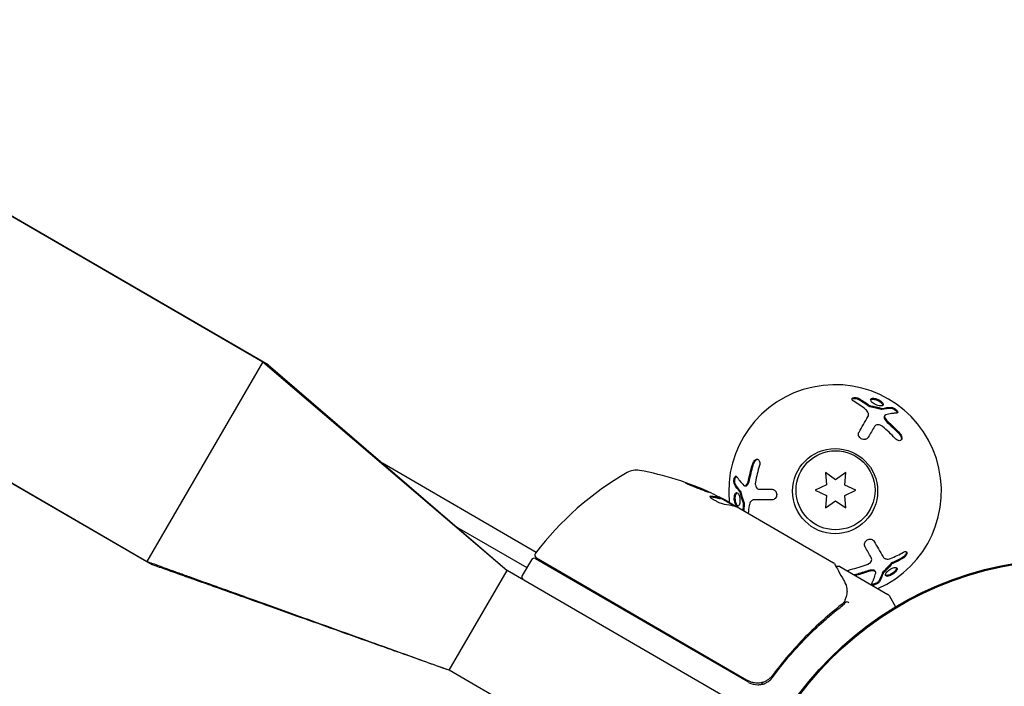
# Model space of a CAD drawing. Units: millimetres. Extents: x -9599 to 10194, y -8713 to 9159.
# Drawn here: x -2882 to -2720, y -5716 to -5607 of the extents above; entities that cross this region are included whole.
import ezdxf

# ---------------------------------------------------------------- set-up
doc = ezdxf.new("R2010")
doc.units = ezdxf.units.MM
doc.header["$LTSCALE"] = 20
doc.layers.add('2d', color=230, linetype='Continuous')

msp = doc.modelspace()

# ---------------------------------------------------------------- linework, layer by layer
at = {"layer": '2d'}
for p, q in [((-2841.4, -5663.31), (-3504.38, -5278.83)), ((-3503.51, -5279.33), (-2842.26, -5662.81)), ((-3522.57, -5312.2), (-2861.33, -5695.68)), ((-2860.46, -5696.18), (-3351.19, -5411.59)), ((-2842.26, -5662.81), (-2861.33, -5695.68)), ((-2842.26, -5662.81), (-2802.05, -5697.12)), ((-2841.49, -5663.47), (-2841.4, -5663.31)), ((-2841.4, -5663.31), (-2802.05, -5697.12)), ((-2739.94, -5671.66), (-2740.02, -5671.81)), ((-2797.28, -5694.16), (-2822.55, -5679.5)), ((-2749.7, -5681.03), (-2749.52, -5683.07)), ((-2748.03, -5682.21), (-2749.7, -5681.03)), ((-2746.35, -5681.04), (-2748.03, -5682.21)), ((-2746.53, -5683.08), (-2746.35, -5681.04)), ((-2762.95, -5683.21), (-2762.78, -5683.21)), ((-2749.52, -5683.07), (-2751.38, -5683.93)), ((-2751.38, -5683.93), (-2749.53, -5684.8)), ((-2744.68, -5683.94), (-2746.53, -5683.08)), ((-2746.53, -5684.8), (-2744.68, -5683.94)), ((-2766.96, -5685.24), (-2767.01, -5685.33)), ((-2764.65, -5686.55), (-2766.95, -5685.22)), ((-2766.2, -5685.54), (-2764.83, -5686.33)), ((-2749.53, -5684.8), (-2749.71, -5686.83)), ((-2749.71, -5686.83), (-2748.03, -5685.66)), ((-2748.03, -5685.66), (-2746.36, -5686.84)), ((-2746.36, -5686.84), (-2746.53, -5684.8)), ((-2763.96, -5686.83), (-2748.38, -5695.87)), ((-2810.33, -5690), (-2798.84, -5696.66)), ((-2798.08, -5695.37), (-2799.59, -5697.96)), ((-2762.33, -5715.52), (-2797.4, -5695.19)), ((-2797.25, -5695.04), (-2762.39, -5715.26)), ((-2860.46, -5696.18), (-2860.37, -5696.03)), ((-2811.58, -5713.55), (-2802.05, -5697.12)), ((-2757.64, -5722.87), (-2802.05, -5697.12)), ((-2747.34, -5696.47), (-2739.41, -5701.07)), ((-2741.45, -5697.36), (-2741.53, -5697.22)), ((-2739.23, -5701.26), (-2738.16, -5703.11)), ((-2756.22, -5710.79), (-2756.22, -5710.79)), ((-2764.27, -5740.99), (-2811.58, -5713.55)), ((-2757.91, -5713.7), (-2758.66, -5715)), ((-2759.96, -5715.8), (-2760.3, -5715.61))]:
    msp.add_line(p, q, dxfattribs=at)
for centre, radius in [((-2748.11, -5684.08), 7), ((-2748.03, -5683.94), 6.5), ((-2709.66, -5750.69), 55.46), ((-2709.66, -5750.69), 55.28)]:
    msp.add_circle(centre, radius, dxfattribs=at)
for centre, radius, start, end in [((-2748.11, -5684.08), 17.5, 293.6866, 186.0912), ((-2757.48, -5724.42), 50, 119.7871, 142.9672), ((-2780.83, -5683.63), 3, 79.7411, 119.7871), ((-2789.2, -5729.88), 50, 65.4664, 79.7411), ((-2789.2, -5729.88), 49.9, 63.5168, 63.7024), ((-2797, -5694.61), 0.5, 142.9672, 239.8889), ((-2797.65, -5695.62), 0.5, 59.8889, 149.8889), ((-2799.16, -5698.21), 0.5, 149.8889, 239.8889), ((-2739.66, -5701.51), 0.5, 29.8889, 59.8889), ((-2760.83, -5712.93), 3, 239.8889, 270.027)]:
    msp.add_arc(centre, radius, start, end, dxfattribs=at)
at = {"layer": '2d', "extrusion": (0, 0, -1)}
for centre, major_axis, ratio, start_param, end_param in [((-2792.6, -5727.91), (24.99, 43.09), 0.438198, -0.042766, 0.035353), ((-2790.51, -5729.12), (25.02, 43.14), 0.372483, -0.173016, -0.088745), ((-2788.21, -5730.46), (25.08, 43.24), 0.385779, -0.172684, -0.083959)]:
    msp.add_ellipse(centre, major_axis=major_axis, ratio=ratio, start_param=start_param, end_param=end_param, dxfattribs=at)
at = {"layer": '2d'}
for centre, major_axis, ratio, start_param, end_param in [((-2790.51, -5729.12), (25.07, 43.23), 0.372483, 0.088567, 0.172666), ((-2788.92, -5730.05), (25.08, 43.25), 0.886633, 0.070459, 0.087901)]:
    msp.add_ellipse(centre, major_axis=major_axis, ratio=ratio, start_param=start_param, end_param=end_param, dxfattribs=at)
for points, knots in [([(-2745.05, -5669.3), (-2745.12, -5669.26), (-2745.19, -5669.21), (-2745.28, -5669.1), (-2745.31, -5669.05), (-2745.34, -5668.95), (-2745.33, -5668.9), (-2745.28, -5668.81), (-2745.24, -5668.77), (-2745.12, -5668.72), (-2745.05, -5668.7), (-2744.88, -5668.68), (-2744.79, -5668.68), (-2744.5, -5668.72), (-2744.31, -5668.78), (-2744.16, -5668.87)], [0, 0, 0, 0, 0.125, 0.125, 0.25, 0.25, 0.375, 0.375, 0.5, 0.5, 0.625, 0.625, 0.75, 0.75, 1, 1, 1, 1]), ([(-2745.33, -5668.93), (-2745.31, -5668.91), (-2745.27, -5668.89), (-2745.24, -5668.87), (-2745.18, -5668.85), (-2745.12, -5668.84), (-2745.05, -5668.83), (-2744.99, -5668.82), (-2744.91, -5668.82), (-2744.83, -5668.83), (-2744.75, -5668.83), (-2744.67, -5668.85), (-2744.59, -5668.87), (-2744.51, -5668.89), (-2744.42, -5668.92), (-2744.35, -5668.95), (-2744.31, -5668.97), (-2744.27, -5668.99), (-2744.24, -5669.01)], [0.4448196, 0.4448196, 0.4448196, 0.4448196, 0.5184115, 0.5184115, 0.5184115, 0.6208313, 0.6208313, 0.6208313, 0.7245096, 0.7245096, 0.7245096, 0.8312473, 0.8312473, 0.8312473, 0.9416619, 0.9416619, 0.9416619, 1, 1, 1, 1]), ([(-2742.62, -5670.06), (-2742.59, -5670.08), (-2742.56, -5670.1), (-2742.52, -5670.12), (-2742.49, -5670.13), (-2742.45, -5670.15), (-2742.41, -5670.16), (-2742.39, -5670.16), (-2742.38, -5670.17), (-2742.36, -5670.17)], [0, 0, 0, 0, 0.406902, 0.406902, 0.406902, 0.814699, 0.814699, 0.814699, 1, 1, 1, 1]), ([(-2741.06, -5670), (-2741.19, -5669.96), (-2741.33, -5669.91), (-2741.6, -5669.77), (-2741.72, -5669.7), (-2741.94, -5669.54), (-2742.04, -5669.45), (-2742.18, -5669.29), (-2742.23, -5669.2), (-2742.27, -5669.06), (-2742.27, -5668.99), (-2742.21, -5668.89), (-2742.16, -5668.85), (-2742, -5668.8), (-2741.91, -5668.79), (-2741.68, -5668.81), (-2741.55, -5668.83), (-2741.41, -5668.87)], [0.5, 0.5, 0.5, 0.5, 0.5625, 0.5625, 0.625, 0.625, 0.6875, 0.6875, 0.75, 0.75, 0.8125, 0.8125, 0.875, 0.875, 0.9375, 0.9375, 1, 1, 1, 1]), ([(-2742.26, -5669.02), (-2742.25, -5669), (-2742.24, -5669), (-2742.22, -5668.99), (-2742.16, -5668.96), (-2742.09, -5668.94), (-2742, -5668.94), (-2741.91, -5668.94), (-2741.81, -5668.94), (-2741.7, -5668.97), (-2741.63, -5668.98), (-2741.57, -5669), (-2741.5, -5669.02)], [0.842738, 0.842738, 0.842738, 0.842738, 0.8592728, 0.8592728, 0.8592728, 0.9140619, 0.9140619, 0.9140619, 0.9677151, 0.9677151, 0.9677151, 1, 1, 1, 1]), ([(-2741.5, -5669.02), (-2741.38, -5669.05), (-2741.27, -5669.09), (-2741.16, -5669.14), (-2741.04, -5669.2), (-2740.93, -5669.26), (-2740.83, -5669.32), (-2740.73, -5669.38), (-2740.64, -5669.45), (-2740.56, -5669.52), (-2740.49, -5669.59), (-2740.42, -5669.66), (-2740.37, -5669.73), (-2740.33, -5669.8), (-2740.3, -5669.87), (-2740.29, -5669.93), (-2740.29, -5669.95), (-2740.28, -5669.97), (-2740.29, -5669.99)], [0, 0, 0, 0, 0.0521677, 0.0521677, 0.0521677, 0.1043031, 0.1043031, 0.1043031, 0.1569503, 0.1569503, 0.1569503, 0.2107752, 0.2107752, 0.2107752, 0.2657318, 0.2657318, 0.2657318, 0.2857383, 0.2857383, 0.2857383, 0.2857383]), ([(-2741.41, -5668.87), (-2741.28, -5668.91), (-2741.14, -5668.97), (-2740.87, -5669.1), (-2740.75, -5669.17), (-2740.53, -5669.34), (-2740.43, -5669.42), (-2740.29, -5669.58), (-2740.24, -5669.66), (-2740.17, -5669.88), (-2740.23, -5669.99), (-2740.47, -5670.07), (-2740.56, -5670.08), (-2740.8, -5670.06), (-2740.92, -5670.04), (-2741.06, -5670)], [0, 0, 0, 0, 0.0625, 0.0625, 0.125, 0.125, 0.1875, 0.1875, 0.25, 0.25, 0.375, 0.375, 0.4375, 0.4375, 0.5, 0.5, 0.5, 0.5]), ([(-2742.7, -5671.84), (-2742.65, -5671.75), (-2742.61, -5671.65), (-2742.6, -5671.5), (-2742.6, -5671.45), (-2742.62, -5671.34), (-2742.63, -5671.29), (-2742.68, -5671.13), (-2742.74, -5671.02), (-2742.89, -5670.82), (-2742.99, -5670.73), (-2743.1, -5670.64)], [0, 0, 0, 0, 0.25, 0.25, 0.375, 0.375, 0.5, 0.5, 0.75, 0.75, 1, 1, 1, 1]), ([(-2740.52, -5670.61), (-2740.5, -5670.62), (-2740.48, -5670.62), (-2740.47, -5670.62), (-2740.45, -5670.63), (-2740.44, -5670.62), (-2740.43, -5670.62)], [0, 0, 0, 0, 0.534594, 0.534594, 0.534594, 1, 1, 1, 1]), ([(-2739.78, -5671.55), (-2739.88, -5671.58), (-2739.94, -5671.64), (-2739.99, -5671.81), (-2739.97, -5671.92), (-2739.91, -5672.03)], [0, 0, 0, 0, 0.5, 0.5, 1, 1, 1, 1]), ([(-2737.93, -5671.25), (-2738.08, -5671.25), (-2738.23, -5671.27), (-2738.45, -5671.29), (-2738.56, -5671.3), (-2738.69, -5671.32), (-2738.76, -5671.33), (-2738.78, -5671.34), (-2738.8, -5671.34), (-2738.81, -5671.34), (-2739.14, -5671.4), (-2739.47, -5671.47), (-2739.78, -5671.55)], [0, 0, 0, 0, 0.25, 0.25, 0.375, 0.4375, 0.46875, 0.484375, 0.484375, 0.5, 0.5, 1, 1, 1, 1]), ([(-2738.95, -5670.43), (-2738.94, -5670.43), (-2738.93, -5670.43), (-2738.92, -5670.43), (-2738.86, -5670.44), (-2738.8, -5670.45), (-2738.74, -5670.47), (-2738.68, -5670.49), (-2738.61, -5670.52), (-2738.53, -5670.56), (-2738.46, -5670.6), (-2738.39, -5670.64), (-2738.32, -5670.69), (-2738.26, -5670.74), (-2738.2, -5670.79), (-2738.14, -5670.84), (-2738.08, -5670.9), (-2738.03, -5670.95), (-2737.99, -5671), (-2737.95, -5671.05), (-2737.92, -5671.1), (-2737.9, -5671.15), (-2737.89, -5671.18), (-2737.88, -5671.21), (-2737.87, -5671.24)], [0, 0, 0, 0, 0.0244796, 0.0244796, 0.0244796, 0.1376554, 0.1376554, 0.1376554, 0.249842, 0.249842, 0.249842, 0.3588522, 0.3588522, 0.3588522, 0.4640871, 0.4640871, 0.4640871, 0.5668058, 0.5668058, 0.5668058, 0.6693031, 0.6693031, 0.6693031, 0.74584, 0.74584, 0.74584, 0.74584]), ([(-2738.86, -5670.29), (-2738.76, -5670.29), (-2738.61, -5670.34), (-2738.29, -5670.51), (-2738.13, -5670.63), (-2737.94, -5670.82), (-2737.89, -5670.88), (-2737.82, -5671), (-2737.8, -5671.06), (-2737.78, -5671.19), (-2737.83, -5671.24), (-2737.93, -5671.25)], [0, 0, 0, 0, 0.25, 0.25, 0.5, 0.5, 0.625, 0.625, 0.75, 0.75, 1, 1, 1, 1]), ([(-2744.17, -5674.38), (-2743.94, -5673.98), (-2743.7, -5673.56), (-2743.2, -5672.71), (-2742.95, -5672.27), (-2742.7, -5671.84)], [0, 0, 0, 0, 0.5, 0.5, 1, 1, 1, 1]), ([(-2740.3, -5673.46), (-2740.35, -5673.41), (-2740.41, -5673.37), (-2740.54, -5673.3), (-2740.6, -5673.27), (-2740.8, -5673.19), (-2740.93, -5673.16), (-2741.18, -5673.16), (-2741.3, -5673.19), (-2741.49, -5673.29), (-2741.57, -5673.37), (-2741.62, -5673.46)], [0, 0, 0, 0, 0.125, 0.125, 0.25, 0.25, 0.5, 0.5, 0.75, 0.75, 1, 1, 1, 1]), ([(-2740.02, -5671.81), (-2740.04, -5671.83), (-2740.05, -5671.86), (-2740.05, -5671.89), (-2740.06, -5671.93), (-2740.06, -5671.99), (-2740.04, -5672.04), (-2740.03, -5672.09), (-2740.01, -5672.13), (-2739.99, -5672.18)], [0.3748496, 0.3748496, 0.3748496, 0.3748496, 0.5386178, 0.5386178, 0.5386178, 0.8007246, 0.8007246, 0.8007246, 1, 1, 1, 1]), ([(-2742.64, -5675.21), (-2742.66, -5675.25), (-2742.69, -5675.29), (-2742.74, -5675.35), (-2742.76, -5675.37), (-2742.8, -5675.4), (-2742.82, -5675.42), (-2742.88, -5675.46), (-2742.93, -5675.49), (-2743, -5675.52), (-2743.02, -5675.53), (-2743.07, -5675.55), (-2743.1, -5675.56), (-2743.18, -5675.58), (-2743.23, -5675.59), (-2743.35, -5675.6), (-2743.4, -5675.59), (-2743.58, -5675.57), (-2743.69, -5675.54), (-2743.9, -5675.42), (-2743.99, -5675.35), (-2744.14, -5675.17), (-2744.2, -5675.07), (-2744.26, -5674.87), (-2744.27, -5674.76), (-2744.25, -5674.56), (-2744.22, -5674.47), (-2744.17, -5674.38)], [0, 0, 0, 0, 0.0625, 0.0625, 0.09375, 0.09375, 0.125, 0.125, 0.1875, 0.1875, 0.21875, 0.21875, 0.25, 0.25, 0.3125, 0.3125, 0.375, 0.375, 0.5, 0.5, 0.625, 0.625, 0.75, 0.75, 0.875, 0.875, 1, 1, 1, 1]), ([(-2737.44, -5674.58), (-2737.28, -5674.75), (-2737.16, -5674.97), (-2737.11, -5675.22), (-2737.1, -5675.26), (-2737.1, -5675.36), (-2737.1, -5675.4), (-2737.12, -5675.49), (-2737.13, -5675.53), (-2737.17, -5675.6), (-2737.19, -5675.63), (-2737.27, -5675.72), (-2737.33, -5675.76), (-2737.5, -5675.79), (-2737.59, -5675.79), (-2737.78, -5675.74), (-2737.88, -5675.7), (-2738.06, -5675.58), (-2738.16, -5675.5), (-2738.24, -5675.42)], [0, 0, 0, 0, 0.25, 0.25, 0.3125, 0.3125, 0.375, 0.375, 0.4375, 0.4375, 0.5, 0.5, 0.625, 0.625, 0.75, 0.75, 0.875, 0.875, 1, 1, 1, 1]), ([(-2737.52, -5674.72), (-2737.51, -5674.73), (-2737.5, -5674.74), (-2737.5, -5674.75), (-2737.43, -5674.83), (-2737.36, -5674.92), (-2737.32, -5675), (-2737.27, -5675.09), (-2737.23, -5675.19), (-2737.21, -5675.28), (-2737.19, -5675.37), (-2737.18, -5675.46), (-2737.19, -5675.54), (-2737.19, -5675.58), (-2737.2, -5675.62), (-2737.21, -5675.66)], [0, 0, 0, 0, 0.0124363, 0.0124363, 0.0124363, 0.1244167, 0.1244167, 0.1244167, 0.2379851, 0.2379851, 0.2379851, 0.3510212, 0.3510212, 0.3510212, 0.4115682, 0.4115682, 0.4115682, 0.4115682]), ([(-2761.67, -5679.58), (-2761.6, -5679.36), (-2761.48, -5679.15), (-2761.29, -5678.98), (-2761.25, -5678.95), (-2761.17, -5678.9), (-2761.13, -5678.88), (-2761.05, -5678.85), (-2761, -5678.84), (-2760.92, -5678.84), (-2760.89, -5678.84), (-2760.77, -5678.87), (-2760.71, -5678.9), (-2760.59, -5679.03), (-2760.55, -5679.11), (-2760.5, -5679.3), (-2760.48, -5679.4), (-2760.49, -5679.63), (-2760.51, -5679.74), (-2760.55, -5679.86)], [0, 0, 0, 0, 0.25, 0.25, 0.3125, 0.3125, 0.375, 0.375, 0.4375, 0.4375, 0.5, 0.5, 0.625, 0.625, 0.75, 0.75, 0.875, 0.875, 1, 1, 1, 1]), ([(-2761.51, -5679.58), (-2761.51, -5679.57), (-2761.5, -5679.56), (-2761.5, -5679.55), (-2761.46, -5679.45), (-2761.42, -5679.35), (-2761.37, -5679.27), (-2761.31, -5679.18), (-2761.25, -5679.1), (-2761.18, -5679.03), (-2761.12, -5678.97), (-2761.04, -5678.92), (-2760.97, -5678.89), (-2760.93, -5678.87), (-2760.89, -5678.86), (-2760.85, -5678.85)], [0, 0, 0, 0, 0.0124363, 0.0124363, 0.0124363, 0.1244167, 0.1244167, 0.1244167, 0.2379851, 0.2379851, 0.2379851, 0.3510212, 0.3510212, 0.3510212, 0.4115682, 0.4115682, 0.4115682, 0.4115682]), ([(-2772.76, -5682.71), (-2772.76, -5682.71), (-2772.75, -5682.72), (-2772.71, -5682.75), (-2772.67, -5682.77), (-2772.58, -5682.82), (-2772.52, -5682.85), (-2772.38, -5682.92), (-2772.3, -5682.95), (-2772.12, -5683.04), (-2772.02, -5683.08), (-2771.81, -5683.17), (-2771.69, -5683.22), (-2771.46, -5683.32), (-2771.33, -5683.37), (-2771.08, -5683.47), (-2770.95, -5683.52), (-2770.57, -5683.67), (-2770.31, -5683.77), (-2769.83, -5683.95), (-2769.61, -5684.03), (-2769.33, -5684.13), (-2769.24, -5684.16), (-2769.1, -5684.21), (-2769.03, -5684.23), (-2768.93, -5684.26), (-2768.89, -5684.27), (-2768.83, -5684.28), (-2768.81, -5684.28), (-2768.81, -5684.28), (-2768.81, -5684.27), (-2768.85, -5684.23), (-2768.99, -5684.16), (-2769.05, -5684.13), (-2769.19, -5684.07), (-2769.27, -5684.03), (-2769.45, -5683.95), (-2769.55, -5683.91), (-2769.76, -5683.81), (-2769.88, -5683.77), (-2770.23, -5683.62), (-2770.49, -5683.51), (-2770.88, -5683.36), (-2771, -5683.31), (-2771.26, -5683.21), (-2771.38, -5683.16), (-2771.62, -5683.07), (-2771.74, -5683.03), (-2771.95, -5682.95), (-2772.06, -5682.92), (-2772.33, -5682.82), (-2772.49, -5682.77), (-2772.7, -5682.71), (-2772.75, -5682.7), (-2772.76, -5682.71)], [0.00828109, 0.00828109, 0.00828109, 0.00828109, 0.00869387, 0.00869387, 0.00910665, 0.00910665, 0.00951942, 0.00951942, 0.0099322, 0.0099322, 0.01034497, 0.01034497, 0.01075775, 0.01075775, 0.01117052, 0.01117052, 0.0115833, 0.0115833, 0.01240885, 0.01240885, 0.0132344, 0.0132344, 0.01364718, 0.01364718, 0.01405995, 0.01405995, 0.01447273, 0.01447273, 0.0148855, 0.0148855, 0.0148855, 0.01571166, 0.01571166, 0.01612473, 0.01612473, 0.01653781, 0.01653781, 0.01695089, 0.01695089, 0.01736396, 0.01736396, 0.01819011, 0.01819011, 0.01860319, 0.01860319, 0.01901627, 0.01901627, 0.01942934, 0.01942934, 0.01984242, 0.01984242, 0.02066857, 0.02066857, 0.02149473, 0.02149473, 0.02149473, 0.02149473]), ([(-2772.44, -5682.89), (-2772.37, -5682.91), (-2772.29, -5682.94), (-2772.1, -5683), (-2772, -5683.04), (-2771.79, -5683.12), (-2771.67, -5683.16), (-2771.31, -5683.3), (-2771.05, -5683.4), (-2770.67, -5683.55), (-2770.54, -5683.6), (-2770.29, -5683.7), (-2770.17, -5683.75), (-2769.93, -5683.85), (-2769.81, -5683.9), (-2769.6, -5683.99), (-2769.5, -5684.04), (-2769.33, -5684.11), (-2769.25, -5684.15), (-2769.18, -5684.18)], [0.006174487, 0.006174487, 0.006174487, 0.006174487, 0.00656405, 0.00656405, 0.006976911, 0.006976911, 0.007389773, 0.007389773, 0.008215496, 0.008215496, 0.008628358, 0.008628358, 0.00904122, 0.00904122, 0.009454081, 0.009454081, 0.009866943, 0.009866943, 0.010260925, 0.010260925, 0.010260925, 0.010260925]), ([(-2764.67, -5682.96), (-2764.73, -5682.88), (-2764.76, -5682.72), (-2764.77, -5682.36), (-2764.75, -5682.16), (-2764.68, -5681.9), (-2764.65, -5681.82), (-2764.58, -5681.7), (-2764.55, -5681.66), (-2764.44, -5681.57), (-2764.37, -5681.59), (-2764.31, -5681.68)], [0, 0, 0, 0, 0.25, 0.25, 0.5, 0.5, 0.625, 0.625, 0.75, 0.75, 1, 1, 1, 1]), ([(-2764.51, -5682.96), (-2764.51, -5682.96), (-2764.52, -5682.95), (-2764.52, -5682.94), (-2764.55, -5682.89), (-2764.57, -5682.83), (-2764.58, -5682.77), (-2764.59, -5682.7), (-2764.6, -5682.62), (-2764.6, -5682.54), (-2764.61, -5682.46), (-2764.6, -5682.38), (-2764.6, -5682.3), (-2764.59, -5682.22), (-2764.57, -5682.13), (-2764.56, -5682.06), (-2764.54, -5681.99), (-2764.52, -5681.92), (-2764.49, -5681.86), (-2764.47, -5681.8), (-2764.44, -5681.74), (-2764.42, -5681.7), (-2764.39, -5681.67), (-2764.37, -5681.65), (-2764.35, -5681.63)], [0, 0, 0, 0, 0.0244796, 0.0244796, 0.0244796, 0.1376554, 0.1376554, 0.1376554, 0.249842, 0.249842, 0.249842, 0.3588522, 0.3588522, 0.3588522, 0.4640871, 0.4640871, 0.4640871, 0.5668058, 0.5668058, 0.5668058, 0.6693031, 0.6693031, 0.6693031, 0.74584, 0.74584, 0.74584, 0.74584]), ([(-2764.31, -5681.68), (-2764.23, -5681.8), (-2764.15, -5681.93), (-2764.01, -5682.11), (-2763.95, -5682.2), (-2763.87, -5682.3), (-2763.83, -5682.35), (-2763.81, -5682.37), (-2763.8, -5682.38), (-2763.79, -5682.39), (-2763.58, -5682.65), (-2763.35, -5682.9), (-2763.12, -5683.13)], [0, 0, 0, 0, 0.25, 0.25, 0.375, 0.4375, 0.46875, 0.484375, 0.484375, 0.5, 0.5, 1, 1, 1, 1]), ([(-2763.12, -5683.13), (-2763.05, -5683.2), (-2762.97, -5683.23), (-2762.8, -5683.18), (-2762.71, -5683.1), (-2762.64, -5682.99)], [0, 0, 0, 0, 0.5, 0.5, 1, 1, 1, 1]), ([(-2762.78, -5683.21), (-2762.75, -5683.21), (-2762.73, -5683.21), (-2762.7, -5683.2), (-2762.65, -5683.18), (-2762.61, -5683.15), (-2762.57, -5683.11), (-2762.54, -5683.08), (-2762.51, -5683.04), (-2762.48, -5683)], [0.3748496, 0.3748496, 0.3748496, 0.3748496, 0.5386178, 0.5386178, 0.5386178, 0.8007246, 0.8007246, 0.8007246, 1, 1, 1, 1]), ([(-2761.22, -5682.62), (-2761.23, -5682.69), (-2761.23, -5682.77), (-2761.24, -5682.91), (-2761.23, -5682.98), (-2761.2, -5683.19), (-2761.15, -5683.32), (-2761.03, -5683.53), (-2760.94, -5683.62), (-2760.76, -5683.74), (-2760.65, -5683.77), (-2760.55, -5683.77)], [0, 0, 0, 0, 0.125, 0.125, 0.25, 0.25, 0.5, 0.5, 0.75, 0.75, 1, 1, 1, 1]), ([(-2764.63, -5685.88), (-2764.66, -5685.74), (-2764.68, -5685.6), (-2764.7, -5685.3), (-2764.7, -5685.15), (-2764.67, -5684.88), (-2764.65, -5684.76), (-2764.57, -5684.55), (-2764.53, -5684.47), (-2764.37, -5684.3), (-2764.25, -5684.3), (-2764.07, -5684.46), (-2764.01, -5684.54), (-2763.91, -5684.75), (-2763.86, -5684.87), (-2763.83, -5685.01)], [0, 0, 0, 0, 0.0625, 0.0625, 0.125, 0.125, 0.1875, 0.1875, 0.25, 0.25, 0.375, 0.375, 0.4375, 0.4375, 0.5, 0.5, 0.5, 0.5]), ([(-2764.46, -5685.88), (-2764.49, -5685.77), (-2764.51, -5685.64), (-2764.52, -5685.52), (-2764.53, -5685.4), (-2764.54, -5685.27), (-2764.53, -5685.16), (-2764.53, -5685.04), (-2764.51, -5684.92), (-2764.49, -5684.82), (-2764.47, -5684.72), (-2764.44, -5684.62), (-2764.4, -5684.55), (-2764.37, -5684.47), (-2764.32, -5684.42), (-2764.27, -5684.38), (-2764.26, -5684.36), (-2764.24, -5684.35), (-2764.22, -5684.34)], [0, 0, 0, 0, 0.0521677, 0.0521677, 0.0521677, 0.1043031, 0.1043031, 0.1043031, 0.1569503, 0.1569503, 0.1569503, 0.2107752, 0.2107752, 0.2107752, 0.2657318, 0.2657318, 0.2657318, 0.2857383, 0.2857383, 0.2857383, 0.2857383]), ([(-2763.57, -5684.24), (-2763.57, -5684.22), (-2763.58, -5684.2), (-2763.58, -5684.18), (-2763.59, -5684.17), (-2763.6, -5684.16), (-2763.61, -5684.15)], [0, 0, 0, 0, 0.534594, 0.534594, 0.534594, 1, 1, 1, 1]), ([(-2758.52, -5683.77), (-2758.48, -5683.77), (-2758.43, -5683.78), (-2758.35, -5683.79), (-2758.33, -5683.8), (-2758.28, -5683.82), (-2758.26, -5683.82), (-2758.18, -5683.86), (-2758.14, -5683.88), (-2758.07, -5683.93), (-2758.05, -5683.94), (-2758.01, -5683.98), (-2758, -5684), (-2757.94, -5684.06), (-2757.9, -5684.1), (-2757.84, -5684.19), (-2757.81, -5684.24), (-2757.74, -5684.4), (-2757.72, -5684.52), (-2757.71, -5684.76), (-2757.73, -5684.88), (-2757.81, -5685.09), (-2757.87, -5685.19), (-2758.01, -5685.35), (-2758.1, -5685.41), (-2758.28, -5685.5), (-2758.38, -5685.52), (-2758.48, -5685.52)], [0, 0, 0, 0, 0.0625, 0.0625, 0.09375, 0.09375, 0.125, 0.125, 0.1875, 0.1875, 0.21875, 0.21875, 0.25, 0.25, 0.3125, 0.3125, 0.375, 0.375, 0.5, 0.5, 0.625, 0.625, 0.75, 0.75, 0.875, 0.875, 1, 1, 1, 1]), ([(-2768.57, -5684.93), (-2768.65, -5684.93), (-2768.69, -5684.94), (-2768.71, -5684.97), (-2768.71, -5684.99), (-2768.69, -5685.03), (-2768.68, -5685.05), (-2768.6, -5685.13), (-2768.52, -5685.2), (-2768.31, -5685.35), (-2768.18, -5685.43), (-2767.89, -5685.6), (-2767.73, -5685.68), (-2767.49, -5685.8), (-2767.41, -5685.84), (-2767.25, -5685.91), (-2767.17, -5685.95), (-2766.78, -5686.1), (-2766.52, -5686.18), (-2766.37, -5686.2)], [0.000000216, 0.000000216, 0.000000216, 0.000000216, 0.000538822, 0.000538822, 0.000808126, 0.000808126, 0.001077429, 0.001077429, 0.001616036, 0.001616036, 0.002154642, 0.002154642, 0.002693249, 0.002693249, 0.002962552, 0.002962552, 0.003231855, 0.003231855, 0.004309069, 0.004309069, 0.004309069, 0.004309069]), ([(-2763.83, -5685.01), (-2763.8, -5685.15), (-2763.77, -5685.29), (-2763.75, -5685.59), (-2763.76, -5685.74), (-2763.79, -5686.01), (-2763.81, -5686.13), (-2763.89, -5686.34), (-2763.93, -5686.42), (-2764.04, -5686.53), (-2764.09, -5686.56), (-2764.21, -5686.57), (-2764.28, -5686.54), (-2764.4, -5686.43), (-2764.45, -5686.35), (-2764.55, -5686.14), (-2764.59, -5686.02), (-2764.63, -5685.88)], [0.5, 0.5, 0.5, 0.5, 0.5625, 0.5625, 0.625, 0.625, 0.6875, 0.6875, 0.75, 0.75, 0.8125, 0.8125, 0.875, 0.875, 0.9375, 0.9375, 1, 1, 1, 1]), ([(-2764.08, -5686.55), (-2764.09, -5686.54), (-2764.11, -5686.53), (-2764.13, -5686.52), (-2764.18, -5686.48), (-2764.23, -5686.43), (-2764.28, -5686.35), (-2764.33, -5686.28), (-2764.37, -5686.19), (-2764.4, -5686.08), (-2764.43, -5686.02), (-2764.45, -5685.95), (-2764.46, -5685.88)], [0.842738, 0.842738, 0.842738, 0.842738, 0.8592728, 0.8592728, 0.8592728, 0.9140619, 0.9140619, 0.9140619, 0.9677151, 0.9677151, 0.9677151, 1, 1, 1, 1]), ([(-2763, -5686.34), (-2762.99, -5686.3), (-2762.99, -5686.26), (-2763, -5686.22), (-2763, -5686.18), (-2763.01, -5686.14), (-2763.02, -5686.1), (-2763.02, -5686.08), (-2763.02, -5686.07), (-2763.03, -5686.05)], [0, 0, 0, 0, 0.406902, 0.406902, 0.406902, 0.814699, 0.814699, 0.814699, 1, 1, 1, 1]), ([(-2761.42, -5685.51), (-2761.52, -5685.51), (-2761.62, -5685.53), (-2761.76, -5685.6), (-2761.8, -5685.62), (-2761.89, -5685.69), (-2761.93, -5685.73), (-2762.04, -5685.85), (-2762.1, -5685.95), (-2762.2, -5686.19), (-2762.24, -5686.32), (-2762.26, -5686.45)], [0, 0, 0, 0, 0.25, 0.25, 0.375, 0.375, 0.5, 0.5, 0.75, 0.75, 1, 1, 1, 1]), ([(-2758.48, -5685.52), (-2758.94, -5685.52), (-2759.42, -5685.51), (-2760.41, -5685.51), (-2760.92, -5685.51), (-2761.42, -5685.51)], [0, 0, 0, 0, 0.5, 0.5, 1, 1, 1, 1]), ([(-2764.51, -5686.6), (-2764.53, -5686.57), (-2764.56, -5686.54), (-2764.67, -5686.45), (-2764.74, -5686.39), (-2764.83, -5686.33)], [0.000109179, 0.000109179, 0.000109179, 0.000109179, 0.000612586, 0.000612586, 0.001224972, 0.001224972, 0.001224972, 0.001224972]), ([(-2764.18, -5686.73), (-2764.18, -5686.73), (-2764.18, -5686.73), (-2764.17, -5686.73), (-2764.14, -5686.75), (-2764.11, -5686.76), (-2764.08, -5686.78)], [0.0009891619, 0.0009891619, 0.0009891619, 0.0009891619, 0.0009951932, 0.0009951932, 0.0009951932, 0.0011780063, 0.0011780063, 0.0011780063, 0.0011780063]), ([(-2743.17, -5693.25), (-2743.19, -5693.21), (-2743.21, -5693.16), (-2743.24, -5693.09), (-2743.24, -5693.07), (-2743.25, -5693.02), (-2743.26, -5692.99), (-2743.27, -5692.91), (-2743.27, -5692.86), (-2743.26, -5692.78), (-2743.26, -5692.76), (-2743.25, -5692.7), (-2743.24, -5692.68), (-2743.22, -5692.6), (-2743.2, -5692.55), (-2743.15, -5692.45), (-2743.12, -5692.4), (-2743.01, -5692.26), (-2742.92, -5692.18), (-2742.72, -5692.05), (-2742.61, -5692.01), (-2742.38, -5691.97), (-2742.27, -5691.97), (-2742.06, -5692.02), (-2741.96, -5692.06), (-2741.8, -5692.18), (-2741.73, -5692.25), (-2741.68, -5692.34)], [0, 0, 0, 0, 0.0625, 0.0625, 0.09375, 0.09375, 0.125, 0.125, 0.1875, 0.1875, 0.21875, 0.21875, 0.25, 0.25, 0.3125, 0.3125, 0.375, 0.375, 0.5, 0.5, 0.625, 0.625, 0.75, 0.75, 0.875, 0.875, 1, 1, 1, 1]), ([(-2741.68, -5692.34), (-2741.45, -5692.74), (-2741.21, -5693.16), (-2740.72, -5694.02), (-2740.47, -5694.45), (-2740.22, -5694.89)], [0, 0, 0, 0, 0.5, 0.5, 1, 1, 1, 1]), ([(-2736.38, -5694.06), (-2736.38, -5694.09), (-2736.38, -5694.13), (-2736.38, -5694.17), (-2736.39, -5694.22), (-2736.41, -5694.29), (-2736.43, -5694.35), (-2736.46, -5694.41), (-2736.5, -5694.48), (-2736.54, -5694.54), (-2736.59, -5694.61), (-2736.64, -5694.67), (-2736.7, -5694.73), (-2736.76, -5694.79), (-2736.82, -5694.85), (-2736.89, -5694.9), (-2736.93, -5694.92), (-2736.96, -5694.95), (-2737, -5694.97)], [0.4448196, 0.4448196, 0.4448196, 0.4448196, 0.5184115, 0.5184115, 0.5184115, 0.6208313, 0.6208313, 0.6208313, 0.7245096, 0.7245096, 0.7245096, 0.8312473, 0.8312473, 0.8312473, 0.9416619, 0.9416619, 0.9416619, 1, 1, 1, 1]), ([(-2736.84, -5694.12), (-2736.77, -5694.08), (-2736.7, -5694.05), (-2736.56, -5694.01), (-2736.5, -5694.01), (-2736.39, -5694.04), (-2736.35, -5694.07), (-2736.3, -5694.16), (-2736.29, -5694.22), (-2736.3, -5694.35), (-2736.32, -5694.42), (-2736.39, -5694.58), (-2736.44, -5694.66), (-2736.61, -5694.89), (-2736.76, -5695.02), (-2736.91, -5695.11)], [0, 0, 0, 0, 0.125, 0.125, 0.25, 0.25, 0.375, 0.375, 0.5, 0.5, 0.625, 0.625, 0.75, 0.75, 1, 1, 1, 1]), ([(-2811.58, -5713.55), (-2813, -5713.04), (-2814.42, -5712.53), (-2818.63, -5711.02), (-2821.42, -5710.02), (-2826.53, -5708.18), (-2828.85, -5707.35), (-2833.11, -5705.82), (-2835.05, -5705.12), (-2838.6, -5703.85), (-2840.21, -5703.27), (-2843.17, -5702.21), (-2844.51, -5701.72), (-2846.97, -5700.84), (-2848.09, -5700.44), (-2850.15, -5699.7), (-2851.08, -5699.36), (-2852.79, -5698.75), (-2853.57, -5698.47), (-2855, -5697.96), (-2855.64, -5697.72), (-2856.83, -5697.3), (-2857.37, -5697.1), (-2858.36, -5696.75), (-2858.81, -5696.59), (-2859.64, -5696.29), (-2860.01, -5696.15), (-2860.7, -5695.91), (-2861.01, -5695.79), (-2861.33, -5695.68)], [0, 0, 0, 0, 4.552911, 4.552911, 13.469012, 13.469012, 20.899095, 20.899095, 27.090832, 27.090832, 32.250612, 32.250612, 36.550429, 36.550429, 40.13361, 40.13361, 43.119594, 43.119594, 45.607914, 45.607914, 47.681514, 47.681514, 49.409514, 49.409514, 50.849514, 50.849514, 52.049514, 52.049514, 53.049514, 53.049514, 53.049514, 53.049514]), ([(-2742.82, -5696.15), (-2742.75, -5696.13), (-2742.69, -5696.1), (-2742.56, -5696.03), (-2742.5, -5695.99), (-2742.34, -5695.86), (-2742.25, -5695.76), (-2742.12, -5695.54), (-2742.09, -5695.42), (-2742.08, -5695.2), (-2742.11, -5695.1), (-2742.16, -5695)], [0, 0, 0, 0, 0.125, 0.125, 0.25, 0.25, 0.5, 0.5, 0.75, 0.75, 1, 1, 1, 1]), ([(-2740.22, -5694.89), (-2740.17, -5694.98), (-2740.1, -5695.05), (-2739.97, -5695.14), (-2739.93, -5695.16), (-2739.83, -5695.2), (-2739.77, -5695.22), (-2739.61, -5695.25), (-2739.49, -5695.26), (-2739.24, -5695.23), (-2739.11, -5695.19), (-2738.98, -5695.14)], [0, 0, 0, 0, 0.25, 0.25, 0.375, 0.375, 0.5, 0.5, 0.75, 0.75, 1, 1, 1, 1]), ([(-2738.71, -5695.84), (-2738.75, -5695.86), (-2738.78, -5695.88), (-2738.81, -5695.9), (-2738.85, -5695.92), (-2738.88, -5695.95), (-2738.91, -5695.97), (-2738.92, -5695.99), (-2738.93, -5696), (-2738.94, -5696.01)], [0, 0, 0, 0, 0.406902, 0.406902, 0.406902, 0.814699, 0.814699, 0.814699, 1, 1, 1, 1]), ([(-2811.58, -5713.55), (-2812.7, -5713.15), (-2813.81, -5712.76), (-2817.72, -5711.37), (-2820.51, -5710.38), (-2825.63, -5708.56), (-2827.95, -5707.73), (-2832.22, -5706.22), (-2834.15, -5705.53), (-2837.71, -5704.27), (-2839.32, -5703.7), (-2842.28, -5702.64), (-2843.63, -5702.17), (-2846.09, -5701.29), (-2847.21, -5700.89), (-2849.27, -5700.16), (-2850.2, -5699.83), (-2851.92, -5699.22), (-2852.7, -5698.94), (-2854.12, -5698.44), (-2854.77, -5698.21), (-2855.96, -5697.78), (-2856.5, -5697.59), (-2857.49, -5697.24), (-2857.95, -5697.08), (-2858.77, -5696.78), (-2859.15, -5696.65), (-2859.84, -5696.41), (-2860.15, -5696.3), (-2860.46, -5696.18)], [0, 0, 0, 0, 3.573113, 3.573113, 12.489214, 12.489214, 19.919297, 19.919297, 26.111034, 26.111034, 31.270814, 31.270814, 35.570631, 35.570631, 39.153812, 39.153812, 42.139796, 42.139796, 44.628116, 44.628116, 46.701716, 46.701716, 48.429716, 48.429716, 49.869716, 49.869716, 51.069716, 51.069716, 52.069716, 52.069716, 52.069716, 52.069716]), ([(-2748.2, -5696.06), (-2748.11, -5696.22), (-2747.95, -5696.5), (-2747.52, -5697.27), (-2747.24, -5697.77), (-2746.8, -5698.55), (-2746.69, -5698.75), (-2746.58, -5698.95)], [0, 0, 0, 0, 4.507571, 4.507571, 9.166251, 9.166251, 10.647046, 10.647046, 10.647046, 10.647046]), ([(-2747.93, -5696.54), (-2747.92, -5696.54), (-2747.92, -5696.53), (-2747.88, -5696.5), (-2747.83, -5696.47), (-2747.73, -5696.42), (-2747.68, -5696.41), (-2747.57, -5696.4), (-2747.51, -5696.41), (-2747.42, -5696.43), (-2747.38, -5696.45), (-2747.34, -5696.47)], [0.1511617, 0.1511617, 0.1511617, 0.1511617, 0.1619902, 0.1619902, 0.3245365, 0.3245365, 0.4870626, 0.4870626, 0.6495895, 0.6495895, 0.7820197, 0.7820197, 0.7820197, 0.7820197]), ([(-2746.07, -5697.21), (-2746.01, -5697.16), (-2745.95, -5697.12), (-2745.77, -5697.03), (-2745.66, -5696.99), (-2745.55, -5696.96)], [0.7832696, 0.7832696, 0.7832696, 0.7832696, 0.875, 0.875, 1, 1, 1, 1]), ([(-2742.09, -5699.31), (-2742.02, -5699.17), (-2741.96, -5699.04), (-2741.87, -5698.84), (-2741.82, -5698.73), (-2741.77, -5698.61), (-2741.75, -5698.55), (-2741.74, -5698.53), (-2741.73, -5698.51), (-2741.73, -5698.5), (-2741.61, -5698.18), (-2741.51, -5697.87), (-2741.43, -5697.55)], [0, 0, 0, 0, 0.25, 0.25, 0.375, 0.4375, 0.46875, 0.484375, 0.484375, 0.5, 0.5, 1, 1, 1, 1]), ([(-2741.53, -5697.22), (-2741.54, -5697.19), (-2741.56, -5697.17), (-2741.58, -5697.15), (-2741.62, -5697.12), (-2741.67, -5697.1), (-2741.72, -5697.08), (-2741.77, -5697.07), (-2741.81, -5697.07), (-2741.86, -5697.06)], [0.3748496, 0.3748496, 0.3748496, 0.3748496, 0.5386178, 0.5386178, 0.5386178, 0.8007246, 0.8007246, 0.8007246, 1, 1, 1, 1]), ([(-2741.43, -5697.55), (-2741.4, -5697.46), (-2741.42, -5697.37), (-2741.55, -5697.25), (-2741.65, -5697.21), (-2741.78, -5697.21)], [0, 0, 0, 0, 0.5, 0.5, 1, 1, 1, 1]), ([(-2740.25, -5697.38), (-2740.26, -5697.4), (-2740.27, -5697.41), (-2740.28, -5697.43), (-2740.29, -5697.44), (-2740.3, -5697.45), (-2740.3, -5697.46)], [0, 0, 0, 0, 0.534594, 0.534594, 0.534594, 1, 1, 1, 1]), ([(-2738.29, -5697.48), (-2738.39, -5697.58), (-2738.51, -5697.67), (-2738.76, -5697.83), (-2738.88, -5697.91), (-2739.14, -5698.02), (-2739.25, -5698.06), (-2739.47, -5698.1), (-2739.56, -5698.1), (-2739.79, -5698.05), (-2739.85, -5697.94), (-2739.8, -5697.7), (-2739.76, -5697.61), (-2739.63, -5697.42), (-2739.55, -5697.32), (-2739.44, -5697.22)], [0, 0, 0, 0, 0.0625, 0.0625, 0.125, 0.125, 0.1875, 0.1875, 0.25, 0.25, 0.375, 0.375, 0.4375, 0.4375, 0.5, 0.5, 0.5, 0.5]), ([(-2738.37, -5697.34), (-2738.46, -5697.42), (-2738.56, -5697.5), (-2738.66, -5697.57), (-2738.76, -5697.64), (-2738.86, -5697.7), (-2738.97, -5697.76), (-2739.07, -5697.81), (-2739.18, -5697.86), (-2739.28, -5697.89), (-2739.38, -5697.92), (-2739.47, -5697.94), (-2739.56, -5697.95), (-2739.64, -5697.96), (-2739.71, -5697.95), (-2739.77, -5697.93), (-2739.79, -5697.92), (-2739.81, -5697.91), (-2739.83, -5697.9)], [0, 0, 0, 0, 0.0521677, 0.0521677, 0.0521677, 0.1043031, 0.1043031, 0.1043031, 0.1569503, 0.1569503, 0.1569503, 0.2107752, 0.2107752, 0.2107752, 0.2657318, 0.2657318, 0.2657318, 0.2857383, 0.2857383, 0.2857383, 0.2857383]), ([(-2739.44, -5697.22), (-2739.34, -5697.13), (-2739.23, -5697.04), (-2738.98, -5696.87), (-2738.85, -5696.8), (-2738.6, -5696.69), (-2738.48, -5696.65), (-2738.27, -5696.61), (-2738.17, -5696.61), (-2738.02, -5696.64), (-2737.97, -5696.68), (-2737.9, -5696.78), (-2737.9, -5696.85), (-2737.93, -5697.01), (-2737.97, -5697.09), (-2738.1, -5697.29), (-2738.19, -5697.38), (-2738.29, -5697.48)], [0.5, 0.5, 0.5, 0.5, 0.5625, 0.5625, 0.625, 0.625, 0.6875, 0.6875, 0.75, 0.75, 0.8125, 0.8125, 0.875, 0.875, 0.9375, 0.9375, 1, 1, 1, 1]), ([(-2737.99, -5696.67), (-2737.99, -5696.69), (-2737.99, -5696.71), (-2737.99, -5696.73), (-2737.99, -5696.79), (-2738.02, -5696.86), (-2738.06, -5696.94), (-2738.1, -5697.02), (-2738.16, -5697.1), (-2738.23, -5697.19), (-2738.27, -5697.24), (-2738.32, -5697.29), (-2738.37, -5697.34)], [0.842738, 0.842738, 0.842738, 0.842738, 0.8592728, 0.8592728, 0.8592728, 0.9140619, 0.9140619, 0.9140619, 0.9677151, 0.9677151, 0.9677151, 1, 1, 1, 1]), ([(-2746.58, -5698.95), (-2746.35, -5699.37), (-2746.23, -5699.76), (-2746.15, -5700.36), (-2746.14, -5700.56), (-2746.15, -5700.76)], [0, 0, 0, 0, 2.68096, 2.68096, 4.072421, 4.072421, 4.072421, 4.072421]), ([(-2740.79, -5698.98), (-2740.84, -5699.07), (-2740.96, -5699.18), (-2741.27, -5699.37), (-2741.46, -5699.45), (-2741.72, -5699.52), (-2741.8, -5699.53), (-2741.93, -5699.53), (-2741.99, -5699.52), (-2742.12, -5699.47), (-2742.13, -5699.4), (-2742.09, -5699.31)], [0, 0, 0, 0, 0.25, 0.25, 0.5, 0.5, 0.625, 0.625, 0.75, 0.75, 1, 1, 1, 1]), ([(-2740.88, -5698.84), (-2740.88, -5698.85), (-2740.89, -5698.85), (-2740.89, -5698.86), (-2740.92, -5698.91), (-2740.96, -5698.95), (-2741.01, -5699), (-2741.06, -5699.04), (-2741.13, -5699.09), (-2741.19, -5699.13), (-2741.26, -5699.17), (-2741.34, -5699.21), (-2741.41, -5699.25), (-2741.49, -5699.28), (-2741.56, -5699.31), (-2741.64, -5699.33), (-2741.71, -5699.35), (-2741.78, -5699.37), (-2741.84, -5699.38), (-2741.91, -5699.39), (-2741.97, -5699.39), (-2742.02, -5699.39), (-2742.05, -5699.38), (-2742.08, -5699.38), (-2742.11, -5699.37)], [0, 0, 0, 0, 0.0244796, 0.0244796, 0.0244796, 0.1376554, 0.1376554, 0.1376554, 0.249842, 0.249842, 0.249842, 0.3588522, 0.3588522, 0.3588522, 0.4640871, 0.4640871, 0.4640871, 0.5668058, 0.5668058, 0.5668058, 0.6693031, 0.6693031, 0.6693031, 0.74584, 0.74584, 0.74584, 0.74584]), ([(-2746.17, -5700.95), (-2746.19, -5701.08), (-2746.23, -5701.25), (-2746.33, -5701.62), (-2746.4, -5701.82), (-2746.49, -5702.02)], [0, 0, 0, 0, 0.798025, 0.798025, 1.557778, 1.557778, 1.557778, 1.557778]), ([(-2745.84, -5702.43), (-2745.94, -5702.37), (-2746.06, -5702.32), (-2746.25, -5702.3), (-2746.33, -5702.32), (-2746.38, -5702.36)], [-0.0000106927, -0.0000106927, -0.0000106927, -0.0000106927, 0.0003537469, 0.0003537469, 0.0007181865, 0.0007181865, 0.0007181865, 0.0007181865]), ([(-2747.09, -5702.78), (-2749.12, -5704.37), (-2751.1, -5706.13), (-2753.96, -5709.03), (-2754.9, -5710.05), (-2756.27, -5711.65), (-2756.72, -5712.19), (-2757.61, -5713.31), (-2758.05, -5713.87), (-2758.48, -5714.45)], [0, 0, 0, 0, 0.00862373, 0.00862373, 0.0129356, 0.0129356, 0.01509153, 0.01509153, 0.01724746, 0.01724746, 0.01724746, 0.01724746]), ([(-2758.42, -5714.71), (-2756.69, -5712.37), (-2754.86, -5710.24), (-2751.97, -5707.29), (-2750.98, -5706.35), (-2749.48, -5705.01), (-2748.97, -5704.57), (-2747.94, -5703.72), (-2747.43, -5703.3), (-2746.91, -5702.9)], [0, 0, 0, 0, 0.00868805, 0.00868805, 0.01303207, 0.01303207, 0.01520408, 0.01520408, 0.0173761, 0.0173761, 0.0173761, 0.0173761]), ([(-2758.48, -5714.45), (-2758.58, -5714.6), (-2758.7, -5714.73), (-2758.97, -5714.98), (-2759.11, -5715.09), (-2759.42, -5715.29), (-2759.58, -5715.37), (-2759.92, -5715.51), (-2760.09, -5715.56), (-2760.45, -5715.64), (-2760.63, -5715.66), (-2760.99, -5715.67), (-2761.18, -5715.65), (-2761.54, -5715.6), (-2761.72, -5715.55), (-2762.06, -5715.43), (-2762.23, -5715.35), (-2762.39, -5715.26)], [0, 0, 0, 0, 0.000545643, 0.000545643, 0.001091287, 0.001091287, 0.00163693, 0.00163693, 0.002182574, 0.002182574, 0.002728217, 0.002728217, 0.003273861, 0.003273861, 0.003819504, 0.003819504, 0.004365148, 0.004365148, 0.004365148, 0.004365148]), ([(-2760.83, -5715.93), (-2760.59, -5715.93), (-2760.36, -5715.9), (-2759.9, -5715.79), (-2759.68, -5715.71), (-2759.27, -5715.5), (-2759.07, -5715.37), (-2758.71, -5715.07), (-2758.55, -5714.9), (-2758.42, -5714.71)], [0.001588216, 0.001588216, 0.001588216, 0.001588216, 0.002301357, 0.002301357, 0.003014498, 0.003014498, 0.003727639, 0.003727639, 0.004440779, 0.004440779, 0.004440779, 0.004440779]), ([(-2758.97, -5714.98), (-2758.98, -5714.98), (-2758.98, -5714.98), (-2758.98, -5714.98), (-2758.98, -5714.98), (-2758.99, -5714.99), (-2758.99, -5714.99), (-2759, -5715), (-2759.01, -5715.01), (-2759.03, -5715.02), (-2759.04, -5715.03), (-2759.06, -5715.04)], [0.1768026, 0.1768026, 0.1768026, 0.1768026, 0.1894279, 0.1894279, 0.2123885, 0.2123885, 0.2329575, 0.2329575, 0.3426623, 0.3426623, 0.4889405, 0.4889405, 0.4889405, 0.4889405]), ([(-2758.97, -5714.98), (-2758.98, -5714.98), (-2758.98, -5714.98), (-2758.98, -5714.98), (-2758.98, -5714.98), (-2758.99, -5714.99), (-2758.99, -5714.99), (-2759, -5715), (-2759, -5715), (-2759.02, -5715.02), (-2759.04, -5715.03), (-2759.05, -5715.04)], [0.1786321, 0.1786321, 0.1786321, 0.1786321, 0.2027398, 0.2027398, 0.2141563, 0.2141563, 0.2394263, 0.2394263, 0.3068136, 0.3068136, 0.4865298, 0.4865298, 0.4865298, 0.4865298]), ([(-2760.54, -5715.64), (-2760.63, -5715.65), (-2760.72, -5715.66), (-2760.92, -5715.67), (-2761.02, -5715.66), (-2761.13, -5715.65)], [0.0024508945, 0.0024508945, 0.0024508945, 0.0024508945, 0.0027282175, 0.0027282175, 0.003042862, 0.003042862, 0.003042862, 0.003042862])]:
    msp.add_open_spline(points, degree=3, knots=knots, dxfattribs=at)
for points in [[(-2743.1, -5670.64), (-2743.7, -5670.16), (-2744.36, -5669.71), (-2745.05, -5669.3)], [(-2744.24, -5669.01), (-2743.69, -5669.32), (-2743.15, -5669.67), (-2742.62, -5670.06)], [(-2744.16, -5668.87), (-2743.59, -5669.19), (-2743.05, -5669.54), (-2742.54, -5669.92)], [(-2742.54, -5669.92), (-2742.47, -5669.97), (-2742.37, -5670.01), (-2742.28, -5670.03)], [(-2742.28, -5670.03), (-2741.66, -5670.15), (-2741.05, -5670.29), (-2740.44, -5670.47)], [(-2742.36, -5670.17), (-2741.73, -5670.29), (-2741.12, -5670.44), (-2740.52, -5670.61)], [(-2740.44, -5670.47), (-2740.4, -5670.48), (-2740.37, -5670.49), (-2740.34, -5670.48)], [(-2740.43, -5670.62), (-2739.9, -5670.51), (-2739.4, -5670.45), (-2738.95, -5670.43)], [(-2740.34, -5670.48), (-2739.85, -5670.38), (-2739.35, -5670.31), (-2738.86, -5670.29)], [(-2742.78, -5671.98), (-2742.78, -5671.98), (-2742.78, -5671.98), (-2742.78, -5671.98)], [(-2739.99, -5672.18), (-2739.84, -5672.45), (-2739.61, -5672.72), (-2739.33, -5672.96)], [(-2739.97, -5671.74), (-2739.97, -5671.74), (-2739.97, -5671.74), (-2739.97, -5671.74)], [(-2739.91, -5672.03), (-2739.76, -5672.3), (-2739.53, -5672.58), (-2739.25, -5672.82)], [(-2739.33, -5672.96), (-2738.7, -5673.52), (-2738.09, -5674.1), (-2737.52, -5674.72)], [(-2739.25, -5672.82), (-2738.61, -5673.37), (-2738.01, -5673.96), (-2737.44, -5674.58)], [(-2741.62, -5673.46), (-2741.97, -5674.06), (-2742.32, -5674.66), (-2742.64, -5675.21)], [(-2738.24, -5675.42), (-2738.88, -5674.72), (-2739.57, -5674.07), (-2740.3, -5673.46)], [(-2762.29, -5682.03), (-2762.13, -5681.21), (-2761.92, -5680.39), (-2761.67, -5679.58)], [(-2762.12, -5682.03), (-2761.97, -5681.21), (-2761.76, -5680.39), (-2761.51, -5679.58)], [(-2760.55, -5679.86), (-2760.83, -5680.76), (-2761.05, -5681.68), (-2761.22, -5682.62)], [(-2772.44, -5682.89), (-2772.38, -5682.91), (-2772.32, -5682.93), (-2772.26, -5682.95)], [(-2763.77, -5684.15), (-2764.11, -5683.78), (-2764.42, -5683.38), (-2764.67, -5682.96)], [(-2763.61, -5684.15), (-2763.97, -5683.75), (-2764.27, -5683.35), (-2764.51, -5682.96)], [(-2762.64, -5682.99), (-2762.48, -5682.73), (-2762.36, -5682.39), (-2762.29, -5682.03)], [(-2762.48, -5683), (-2762.32, -5682.73), (-2762.19, -5682.4), (-2762.12, -5682.03)], [(-2763.73, -5684.24), (-2763.74, -5684.2), (-2763.75, -5684.17), (-2763.77, -5684.15)], [(-2763.19, -5686.05), (-2763.4, -5685.46), (-2763.58, -5684.85), (-2763.73, -5684.24)], [(-2763.03, -5686.05), (-2763.24, -5685.45), (-2763.42, -5684.84), (-2763.57, -5684.24)], [(-2762.86, -5683.2), (-2762.86, -5683.2), (-2762.86, -5683.2), (-2762.86, -5683.2)], [(-2760.55, -5683.77), (-2759.85, -5683.77), (-2759.17, -5683.77), (-2758.52, -5683.77)], [(-2768.7, -5685.02), (-2768.68, -5685.02), (-2768.65, -5685.02), (-2768.63, -5685.02)], [(-2766.2, -5685.54), (-2766.34, -5685.46), (-2766.47, -5685.4), (-2766.6, -5685.34)], [(-2763.16, -5686.33), (-2763.15, -5686.24), (-2763.16, -5686.14), (-2763.19, -5686.05)], [(-2761.26, -5685.51), (-2761.26, -5685.51), (-2761.26, -5685.51), (-2761.26, -5685.51)], [(-2764.62, -5686.56), (-2764.49, -5686.6), (-2764.35, -5686.66), (-2764.18, -5686.73)], [(-2764.51, -5686.6), (-2764.41, -5686.63), (-2764.3, -5686.68), (-2764.18, -5686.73)], [(-2764.08, -5686.78), (-2764.04, -5686.8), (-2764, -5686.81), (-2763.96, -5686.83)], [(-2763.24, -5687.25), (-2763.22, -5686.95), (-2763.19, -5686.64), (-2763.16, -5686.33)], [(-2763.08, -5687.35), (-2763.06, -5687.01), (-2763.03, -5686.67), (-2763, -5686.34)], [(-2762.26, -5686.45), (-2762.32, -5686.88), (-2762.37, -5687.31), (-2762.4, -5687.74)], [(-2742.16, -5695), (-2742.51, -5694.4), (-2742.85, -5693.81), (-2743.17, -5693.25)], [(-2738.98, -5695.14), (-2738.26, -5694.85), (-2737.54, -5694.52), (-2736.84, -5694.12)], [(-2748.38, -5695.87), (-2748.38, -5695.87), (-2748.38, -5695.87), (-2748.38, -5695.87)], [(-2748.2, -5696.06), (-2748.24, -5695.98), (-2748.3, -5695.92), (-2748.38, -5695.87)], [(-2740.3, -5694.75), (-2740.3, -5694.75), (-2740.3, -5694.75), (-2740.3, -5694.75)], [(-2738.63, -5695.98), (-2738.71, -5696.02), (-2738.8, -5696.08), (-2738.86, -5696.15)], [(-2737, -5694.97), (-2737.54, -5695.29), (-2738.11, -5695.58), (-2738.71, -5695.84)], [(-2736.91, -5695.11), (-2737.48, -5695.44), (-2738.05, -5695.73), (-2738.63, -5695.98)], [(-2747.98, -5696.6), (-2747.98, -5696.6), (-2747.98, -5696.6), (-2747.98, -5696.6)], [(-2745.55, -5696.96), (-2744.62, -5696.75), (-2743.71, -5696.48), (-2742.82, -5696.15)], [(-2742.87, -5697.24), (-2743.56, -5697.47), (-2744.26, -5697.68), (-2744.97, -5697.85)], [(-2742.79, -5697.38), (-2743.44, -5697.6), (-2744.1, -5697.8), (-2744.77, -5697.96)], [(-2741.86, -5697.06), (-2742.17, -5697.05), (-2742.53, -5697.11), (-2742.87, -5697.24)], [(-2741.78, -5697.21), (-2742.09, -5697.2), (-2742.45, -5697.26), (-2742.79, -5697.38)], [(-2741.5, -5697.29), (-2741.5, -5697.29), (-2741.5, -5697.29), (-2741.5, -5697.29)], [(-2740.3, -5697.46), (-2740.47, -5697.97), (-2740.66, -5698.43), (-2740.88, -5698.84)], [(-2740.22, -5697.6), (-2740.37, -5698.08), (-2740.56, -5698.55), (-2740.79, -5698.98)], [(-2738.94, -5696.01), (-2739.36, -5696.5), (-2739.8, -5696.95), (-2740.25, -5697.38)], [(-2740.16, -5697.52), (-2740.19, -5697.55), (-2740.21, -5697.58), (-2740.22, -5697.6)], [(-2738.86, -5696.15), (-2739.27, -5696.63), (-2739.71, -5697.09), (-2740.16, -5697.52)], [(-2746.15, -5700.76), (-2746.15, -5700.82), (-2746.15, -5700.88), (-2746.17, -5700.95)], [(-2746.91, -5702.9), (-2746.71, -5702.74), (-2746.54, -5702.57), (-2746.39, -5702.38)], [(-2746.7, -5702.41), (-2746.75, -5702.47), (-2746.8, -5702.52), (-2746.85, -5702.58)], [(-2746.57, -5702.21), (-2746.6, -5702.29), (-2746.64, -5702.35), (-2746.7, -5702.41)], [(-2746.5, -5702.04), (-2746.52, -5702.1), (-2746.54, -5702.16), (-2746.57, -5702.21)], [(-2746.49, -5702.02), (-2746.49, -5702.03), (-2746.49, -5702.04), (-2746.5, -5702.04)], [(-2746.39, -5702.38), (-2746.38, -5702.37), (-2746.38, -5702.36), (-2746.38, -5702.36)], [(-2746.37, -5702.36), (-2746.37, -5702.36), (-2746.37, -5702.36), (-2746.38, -5702.36)], [(-2746.85, -5702.58), (-2746.93, -5702.65), (-2747.01, -5702.72), (-2747.09, -5702.78)], [(-2759.05, -5715.04), (-2759.05, -5715.04), (-2759.05, -5715.04), (-2759.06, -5715.04)], [(-2758.48, -5714.45), (-2758.5, -5714.48), (-2758.52, -5714.51), (-2758.54, -5714.54)]]:
    msp.add_open_spline(points, degree=3, dxfattribs=at)

doc.saveas('drawing.dxf')
